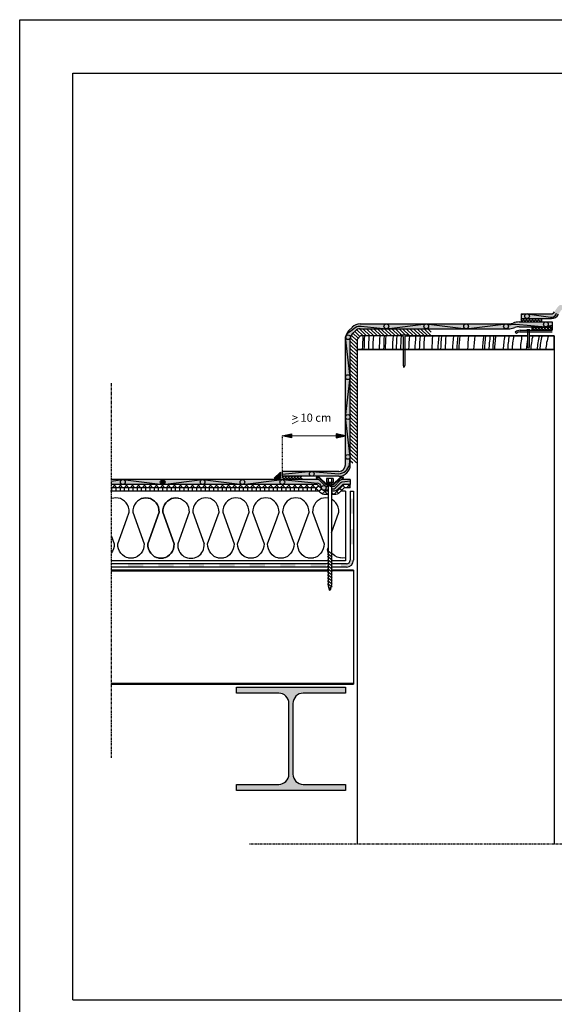
# Model space of a CAD drawing. Units: inches. Extents: x -83 to 474, y -1333 to 495.
# Drawn here: x 303 to 382, y 350 to 495 of the extents above; entities that cross this region are included whole.
import ezdxf

# ---------------------------------------------------------------- set-up
doc = ezdxf.new("R2010")
doc.units = ezdxf.units.IN
doc.header["$MEASUREMENT"] = 0
doc.linetypes.add('ACAD_ISO03W100', pattern=[30, 12, -18])
doc.linetypes.add('ACAD_ISO10W100', pattern=[18, 12, -3, 0, -3])
for name, color, linetype in [('AFDICHTING', 7, 'Continuous'), ('ARROWS', 7, 'Continuous'), ('BRIQUE', 7, 'Continuous'), ('CADRE', 7, 'Continuous'), ('eXTRA', 7, 'Continuous'), ('FM', 7, 'Continuous'), ('Insulation', 7, 'Continuous'), ('ISOLANT', 184, 'Continuous'), ('PARVAP', 7, 'Continuous'), ('SUPPORT', 7, 'Continuous'), ('TXT FR', 7, 'Continuous')]:
    doc.layers.add(name, color=color, linetype=linetype)
doc.styles.get("Standard").update_dxf_attribs({"font": 'arial.ttf', "height": 2})

# ---------------------------------------------------------------- blocks, each defined once
blk = doc.blocks.new('Hea160')
blk.add_lwpolyline([(-18, 143, -0.414214), (-3, 128), (-3, 24, -0.414214), (-18, 9), (-80, 9), (-80, 0), (80, 0), (80, 9), (18, 9, -0.414214), (3, 24), (3, 128, -0.414214), (18, 143), (80, 143), (80, 152), (-80, 152), (-80, 143)], format="xyb", close=True)

msp = doc.modelspace()

# ---------------------------------------------------------------- hatches: boundary and pattern name
h = msp.add_hatch(color=7)
edge = h.paths.add_edge_path()
edge.add_arc((377.93, 451.34), 0.35, 0, 360)
edge = h.paths.add_edge_path()
edge.add_arc((382.87, 452.64), 0.35, 0, 360)
edge = h.paths.add_edge_path()
edge.add_arc((388.25, 452.64), 0.35, 0, 360)
edge = h.paths.add_edge_path()
edge.add_arc((393.19, 451.34), 0.35, 0, 360)
for color, points in [(2, [(382.57, 451.63, -0.064702), (383.07, 452.34), (382.56, 452.82, 0.064702), (381.95, 451.96, -0.277944), (381.51, 451.69), (377.05, 451.69), (377.05, 450.99), (381.51, 450.99, 0.277673)]), (2, [(351.93, 429.52, -0.414214), (350.23, 427.82), (341.93, 427.82), (341.93, 428.52), (350.23, 428.52, 0.414214), (351.23, 429.52), (351.23, 442.01), (351.23, 448.03, -0.198912), (351.73, 449.23), (352.2, 449.7, -0.198912), (353.4, 450.2), (375.36, 450.2, 0.078617), (375.88, 450.32, -0.099853), (376.77, 450.49), (381.61, 450.49), (381.61, 449.79), (376.77, 449.79, 0.100741), (376.15, 449.67, -0.081805), (375.38, 449.5), (353.4, 449.5, 0.198912), (352.7, 449.21), (352.23, 448.74, 0.198912), (351.93, 448.03), (351.93, 442.01)]), (7, [(341.66, 428.43), (341.66, 427.52), (340.76, 427.52)]), (7, [(324.7, 426.97, -0.346212), (324.43, 426.63), (324.35, 426.62), (324.27, 426.63, -0.346212), (324, 426.97, -1)]), (256, [(348.69, 414.03), (348.69, 413.93), (316.78, 413.93), (316.78, 414.03)]), (256, [(349.17, 413.93), (349.17, 414.03), (352.4, 414.03), (352.4, 413.93)]), (7, [(352.4, 397.38), (352.4, 397.28), (316.78, 397.28), (316.78, 397.38)]), (7, [(351.21, 381.65), (351.21, 382.55), (345.01, 382.55, -0.414214), (343.51, 384.05), (343.51, 394.45, -0.414214), (345.01, 395.95), (351.21, 395.95), (351.21, 396.85), (335.21, 396.85), (335.21, 395.95), (341.41, 395.95, -0.414214), (342.91, 394.45), (342.91, 384.05, -0.414214), (341.41, 382.55), (335.21, 382.55), (335.21, 381.65)])]:
    msp.add_hatch(color=color).paths.add_polyline_path(points)
h = msp.add_hatch(color=7)
edge = h.paths.add_edge_path()
edge.add_arc((318.49, 426.97), 0.35, 0, 360)
edge = h.paths.add_edge_path()
edge.add_arc((330.21, 426.97), 0.35, 0, 360)
edge = h.paths.add_edge_path()
edge.add_arc((336.08, 426.97), 0.35, 0, 360)
edge = h.paths.add_edge_path()
edge.add_arc((341.94, 426.97), 0.35, 0, 360)
edge = h.paths.add_edge_path()
edge.add_arc((348.04, 426.11), 0.35, 0, 360)
edge = h.paths.add_edge_path()
edge.add_arc((346.27, 428.17), 0.35, 0, 360)
edge = h.paths.add_edge_path()
edge.add_arc((351.58, 430.66), 0.35, 0, 360)
edge = h.paths.add_edge_path()
edge.add_arc((351.58, 436.52), 0.35, 0, 360)
edge = h.paths.add_edge_path()
edge.add_arc((351.58, 442.38), 0.35, 0, 360)
edge = h.paths.add_edge_path()
edge.add_arc((351.6, 448.25), 0.35, 0, 360)
edge = h.paths.add_edge_path()
edge.add_arc((357.24, 449.85), 0.35, 0, 360)
edge = h.paths.add_edge_path()
edge.add_arc((363.11, 449.85), 0.35, 0, 360)
edge = h.paths.add_edge_path()
edge.add_arc((368.97, 449.85), 0.35, 0, 360)
edge = h.paths.add_edge_path()
edge.add_arc((374.84, 449.85), 0.35, 0, 360)
edge = h.paths.add_edge_path()
edge.add_arc((380.7, 450.14), 0.35, 0, 360)
h = msp.add_hatch()
h.set_pattern_fill('ANSI37', scale=2.5, style=0)
h.set_pattern_definition([(45, (-4.87077, 0), (-0.22097087, 0.22097087), []), (135, (-4.87077, 0), (-0.22097087, -0.22097087), [])])
h.paths.add_polyline_path([(380.05, 450.99), (377.93, 450.99, -0.000416), (377.93, 450.99), (377.05, 450.99), (377.05, 450.49), (380.05, 450.49)])
h.paths.add_polyline_path([(394.08, 450.99), (391.08, 450.99), (391.08, 450.49), (394.08, 450.49)])
h = msp.add_hatch()
h.set_pattern_fill('ANSI31', color=256, scale=3, style=0)
h.set_pattern_definition([(135, (634.27496, 156.29588), (0.26516504, 0.26516504), [])])
h.paths.add_polyline_path([(352.7, 449.21, -0.198912), (353.4, 449.5), (363.85, 449.5), (363.85, 448.43), (360.15, 448.43), (360.45, 448.56), (359.21, 448.56), (359.51, 448.43), (353.43, 448.43), (352.93, 447.93), (352.93, 446.43), (352.93, 442.01), (352.93, 429.77), (351.93, 429.77), (351.93, 442.01), (351.93, 448.03, -0.198912), (352.23, 448.74)])
h = msp.add_hatch(color=7)
edge = h.paths.add_edge_path()
edge.add_line((381.63, 449.29), (381.63, 449.04))
edge.add_line((381.63, 449.04), (376.92, 449.04))
edge.add_arc((376.99, 448.05), 0.99, 454.5004, 489.9179)
edge.add_line((376.36, 448.81), (376.2, 449))
edge.add_arc((376.99, 448.05), 1.24, 454.0208, 489.9179, ccw=False)
edge.add_line((376.91, 449.29), (381.63, 449.29))
h = msp.add_hatch()
h.set_pattern_fill('ANSI37', color=256, scale=2.5, style=0)
h.set_pattern_definition([(135, (438.65882, 150.5469), (0.22097087, 0.22097087), []), (45, (438.65882, 150.5469), (0.22097087, -0.22097087), [])])
h.paths.add_polyline_path([(378.61, 449.29), (378.61, 449.79), (381.61, 449.79), (381.61, 449.29)])
at = {"lineweight": 0, "ltscale": 0.1}
for points in [[(343.3, 433.48), (343.3, 434.03), (341.93, 433.75)], [(349.87, 434.03), (349.87, 433.48), (351.23, 433.75)]]:
    msp.add_hatch(color=256, dxfattribs=at).paths.add_polyline_path(points)
h = msp.add_hatch()
h.set_pattern_fill('ANSI37', color=256, scale=2.5, style=0)
h.set_pattern_definition([(135, (434.35907, 156.29588), (0.22097087, 0.22097087), []), (45, (434.35907, 156.29588), (0.22097087, -0.22097087), [])])
h.paths.add_polyline_path([(341.93, 427.82), (344.93, 427.82), (344.93, 427.32), (341.93, 427.32)])
h = msp.add_hatch(color=256)
h.paths.add_polyline_path([(348.43, 426.66), (348.69, 426.66), (348.69, 426.56), (348.39, 426.56), (347.39, 427.55), (346.93, 427.55), (346.93, 427.65), (347.43, 427.65)])
h.paths.add_polyline_path([(349.17, 426.56), (349.17, 426.66), (349.43, 426.66), (350.43, 427.65), (350.93, 427.65), (350.93, 427.55), (350.48, 427.55), (349.48, 426.56)])
h = msp.add_hatch()
h.set_pattern_fill('ANSI37', scale=5, style=0)
h.set_pattern_definition([(135, (771.12554, 0), (0.44194174, 0.44194174), []), (45, (771.12554, 0), (0.44194174, -0.44194174), [])])
h.paths.add_polyline_path([(349.17, 425.63), (349.63, 425.63, 0.197045), (349.98, 425.78), (350.77, 426.55, -0.197045), (350.94, 426.62), (351.93, 426.62), (351.93, 426.12), (351.04, 426.12), (350.34, 425.42, -0.197045), (349.63, 425.13), (349.17, 425.13)])
h.paths.add_polyline_path([(346.83, 426.12), (316.78, 426.12), (316.78, 426.62), (346.93, 426.62, -0.197045), (347.1, 426.55), (347.77, 425.89, 0.042119), (347.82, 425.84), (347.88, 425.78, 0.197045), (348.24, 425.63), (348.69, 425.63), (348.69, 425.13), (348.24, 425.13, -0.197045), (347.53, 425.42)])
h = msp.add_hatch()
h.set_pattern_fill('ANSI31', scale=5, angle=45, style=0)
h.paths.add_polyline_path([(316.78, 426.12), (316.78, 425.62), (347.33, 425.62), (346.83, 426.12)])
h = msp.add_hatch(color=7)
h.paths.add_polyline_path([(350.59, 414.97), (351.4, 414.97, 0.414214), (351.9, 415.47), (351.9, 415.58), (352.4, 415.58), (352.4, 415.47, -0.414214), (351.4, 414.47), (350.59, 414.47)])
h.paths.add_polyline_path([(351.9, 420.06), (352.4, 420.06), (352.4, 417.82), (351.9, 417.82)])
h.paths.add_polyline_path([(351.9, 424.54), (352.4, 424.54), (352.4, 422.3), (351.9, 422.3)])
h.paths.add_polyline_path([(346.11, 414.97), (348.35, 414.97), (348.35, 414.47), (346.11, 414.47)])
h.paths.add_polyline_path([(341.63, 414.97), (343.87, 414.97), (343.87, 414.47), (341.63, 414.47)])
h.paths.add_polyline_path([(337.16, 414.97), (339.39, 414.97), (339.39, 414.47), (337.16, 414.47)])
h.paths.add_polyline_path([(332.68, 414.97), (334.92, 414.97), (334.92, 414.47), (332.68, 414.47)])
h.paths.add_polyline_path([(328.2, 414.97), (330.44, 414.97), (330.44, 414.47), (328.2, 414.47)])
h.paths.add_polyline_path([(323.73, 414.97), (325.96, 414.97), (325.96, 414.47), (323.73, 414.47)])
h.paths.add_polyline_path([(319.25, 414.97), (321.49, 414.97), (321.49, 414.47), (319.25, 414.47)])
at = {"layer": 'AFDICHTING'}
h = msp.add_hatch(color=2, dxfattribs=at)
edge = h.paths.add_edge_path()
edge.add_line((316.78, 427.32), (316.78, 426.62))
edge.add_line((316.78, 426.62), (346.93, 426.62))
edge.add_arc((346.93, 426.37), 0.25, 45.4119, 90, ccw=False)
edge.add_line((347.1, 426.55), (347.88, 425.78))
edge.add_arc((348.24, 426.13), 0.5, 225.4119, 270)
edge.add_line((348.24, 425.63), (348.69, 425.63))
edge.add_line((348.69, 425.63), (348.69, 426.33))
edge.add_line((348.69, 426.33), (348.32, 426.33))
edge.add_line((348.32, 426.33), (347.46, 427.18))
edge.add_arc((347.11, 426.82), 0.5, 45.4119, 90)
edge.add_line((347.11, 427.32), (316.78, 427.32))
msp.add_hatch(color=2, dxfattribs=at).paths.add_polyline_path([(350.94, 426.62, 0.197045), (350.77, 426.55), (349.98, 425.78, -0.197045), (349.63, 425.63), (349.17, 425.63), (349.17, 426.33), (349.55, 426.33), (350.41, 427.18, -0.197045), (350.76, 427.32), (350.93, 427.32), (351.93, 427.32), (351.93, 426.62)])

# ---------------------------------------------------------------- linework, layer by layer
at = {"color": 7}
for p, q in [((377.05, 451.69), (377.05, 450.49)), ((377.93, 451.69), (377.05, 451.54)), ((377.93, 451.69), (381.38, 451.21)), ((357.24, 449.5), (363.11, 450.2)), ((363.11, 450.2), (368.97, 449.5)), ((368.97, 449.5), (374.84, 450.2)), ((374.84, 450.2), (375.28, 450.12)), ((375.28, 450.12), (375.46, 450.11)), ((375.46, 450.11), (375.57, 450.12)), ((375.57, 450.12), (376, 450.16)), ((376, 450.16), (376.26, 450.18)), ((376.26, 450.18), (380.7, 449.79)), ((380.05, 450.99), (380.05, 450.49)), ((380.7, 449.79), (381.61, 450.02)), ((351.26, 448.31), (351.39, 448.64)), ((351.39, 448.64), (351.8, 449.06)), ((351.8, 449.06), (352.66, 449.68)), ((352.66, 449.68), (352.9, 449.8)), ((352.9, 449.8), (353.11, 449.86)), ((353.11, 449.86), (353.32, 449.88)), ((353.32, 449.88), (353.52, 449.86)), ((353.52, 449.86), (357.24, 449.5)), ((351.8, 429.52), (351.93, 430.66)), ((346.27, 428.52), (341.93, 428.06)), ((346.27, 428.52), (350.23, 428.17)), ((347.39, 426.69), (347.12, 426.8)), ((349.72, 426.05), (350.45, 426.81)), ((350.45, 426.81), (350.56, 426.92)), ((350.56, 426.92), (350.71, 426.98)), ((350.75, 426.98), (351.93, 427.16)), ((347.39, 426.69), (347.57, 426.48)), ((347.57, 426.48), (347.77, 425.89)), ((347.81, 425.85), (348, 425.81)), ((348, 425.81), (348.16, 425.83)), ((348.16, 425.83), (348.69, 425.89)), ((349.17, 425.95), (349.58, 425.99)), ((349.58, 425.99), (349.72, 426.05)), ((351.9, 425.62), (352.4, 425.62)), ((351.93, 426.12), (351.93, 426.62))]:
    msp.add_line(p, q, dxfattribs=at)
for p, q in [((359.7, 448.35), (359.21, 448.56)), ((360.45, 448.56), (359.21, 448.56)), ((359.96, 448.35), (360.45, 448.56)), ((376.36, 448.81), (376.2, 449)), ((376.91, 449.29), (381.63, 449.29)), ((376.91, 449.04), (381.63, 449.04)), ((377.89, 449.39), (378.34, 449.39)), ((377.89, 449.39), (377.99, 449.29)), ((377.99, 449.29), (377.99, 446.88)), ((378.34, 449.39), (378.24, 449.29)), ((378.24, 449.29), (378.24, 446.8)), ((378.61, 449.79), (378.61, 449.29)), ((353.43, 448.43), (352.93, 447.93)), ((352.93, 447.93), (352.93, 446.43)), ((359.42, 448.43), (353.43, 448.43)), ((359.7, 448.35), (359.7, 444.12)), ((359.96, 448.35), (359.96, 444.13)), ((360.15, 448.43), (377.99, 448.43)), ((378.24, 448.43), (381.93, 448.43)), ((381.93, 448.43), (381.93, 373.78)), ((381.93, 446.43), (352.93, 446.43)), ((366.93, 446.43), (352.93, 446.43)), ((359.7, 446.43), (352.93, 446.43)), ((381.93, 446.43), (359.96, 446.43)), ((381.93, 446.43), (372.93, 446.43)), ((378.13, 446.59), (377.99, 446.88)), ((378.24, 446.8), (378.13, 446.59)), ((359.7, 444.12), (359.83, 443.82)), ((359.96, 444.13), (359.83, 443.82)), ((340.76, 427.52), (341.66, 428.43)), ((341.66, 428.43), (341.66, 427.52)), ((341.93, 428.52), (341.93, 427.82)), ((341.66, 427.52), (340.76, 427.52)), ((346.93, 427.65), (346.93, 427.55)), ((349.27, 426.55), (348.59, 426.84)), ((350.93, 427.55), (350.93, 427.65)), ((349.27, 426.38), (348.59, 426.68)), ((349.27, 426.22), (348.59, 426.51)), ((348.69, 414.03), (316.78, 414.03)), ((348.69, 413.93), (316.78, 413.93)), ((349.27, 414.62), (348.59, 415.12)), ((352.4, 414.03), (349.17, 414.03)), ((352.4, 413.93), (349.17, 413.93)), ((352.4, 414.03), (352.4, 397.28)), ((348.78, 411.59), (348.69, 411.65)), ((348.88, 411.08), (348.78, 411.59)), ((348.95, 411.02), (348.88, 411.08)), ((348.95, 411.02), (349.17, 411.77)), ((352.4, 397.38), (316.78, 397.38)), ((352.4, 397.28), (316.78, 397.28)), ((352.93, 378.18), (352.93, 373.78))]:
    msp.add_line(p, q)
at = {"linetype": 'ACAD_ISO10W100', "ltscale": 0.03}
for p, q in [((316.78, 441.48), (316.78, 386.47)), ((434, 373.78), (337.13, 373.78))]:
    msp.add_line(p, q, dxfattribs=at)
at = {"lineweight": 0, "ltscale": 0.1}
for p, q in [((344.28, 435.95), (343.4, 435.51)), ((341.93, 433.75), (349.87, 433.75))]:
    msp.add_line(p, q, dxfattribs=at)
at = {"color": 7, "linetype": 'ACAD_ISO03W100', "ltscale": 0.001}
msp.add_line((341.93, 433.75), (341.93, 428.52), dxfattribs=at)
at = {"color": 7}
for points in [[(351.93, 430.66), (351.23, 436.52), (351.93, 442.38), (351.25, 448.25)], [(316.78, 427.12), (318.49, 427.32), (324.35, 426.62), (330.21, 427.32), (336.08, 426.62), (341.94, 427.32), (347.12, 426.8)], [(316.78, 397.28), (352.4, 397.28), (352.4, 397.38), (316.78, 397.38)]]:
    msp.add_lwpolyline(points, dxfattribs=at)
for points in [[(348.69, 426.66), (348.43, 426.66), (347.43, 427.65), (346.93, 427.65)], [(348.69, 426.56), (348.39, 426.56), (347.39, 427.55), (346.93, 427.55)], [(350.93, 427.65), (350.43, 427.65), (349.43, 426.66), (349.17, 426.66)], [(350.93, 427.55), (350.48, 427.55), (349.48, 426.56), (349.17, 426.56)], [(316.78, 413.93), (348.69, 413.93), (348.69, 414.03), (316.78, 414.03)]]:
    msp.add_lwpolyline(points)
for centre in [(377.93, 451.34), (357.24, 449.85), (363.11, 449.85), (368.97, 449.85), (374.84, 449.85), (380.7, 450.14), (351.6, 448.25), (351.58, 442.38), (351.58, 436.52), (351.58, 430.66), (346.27, 428.17), (318.49, 426.97), (324.35, 426.97), (330.21, 426.97), (336.08, 426.97), (341.94, 426.97), (348.04, 426.11)]:
    msp.add_circle(centre, 0.35, dxfattribs=at)
for centre, radius, start, end in [((381.55, 451.92), 0.722, 257.1498, 350.281), ((381.51, 452.19), 0.5, 270.0001, 332.132), ((381.51, 452.19), 1.2, 270.0001, 332.132)]:
    msp.add_arc(centre, radius, start, end, dxfattribs=at)
for radius in [1.24, 0.99]:
    msp.add_arc((376.99, 448.05), radius, 94.0208, 129.9179)
at = {"layer": 'AFDICHTING'}
for p, q in [((377.05, 451.69), (381.51, 451.69)), ((353.4, 450.2), (375.36, 450.2)), ((376.77, 450.49), (381.61, 450.49)), ((377.05, 450.99), (381.51, 450.99)), ((381.61, 450.49), (381.61, 449.29)), ((351.73, 449.23), (352.2, 449.7)), ((352.23, 448.74), (352.7, 449.21)), ((353.4, 449.5), (375.38, 449.5)), ((376.77, 449.79), (381.61, 449.79)), ((351.23, 442.01), (351.23, 448.03)), ((351.93, 442.01), (351.93, 448.03)), ((351.23, 429.52), (351.23, 442.01)), ((351.93, 429.52), (351.93, 442.01)), ((350.23, 428.52), (341.93, 428.52)), ((347.11, 427.32), (316.78, 427.32)), ((350.23, 427.82), (341.93, 427.82)), ((351.93, 427.32), (350.76, 427.32)), ((351.93, 427.32), (351.93, 426.62))]:
    msp.add_line(p, q, dxfattribs=at)
for points in [[(348.69, 426.33), (348.32, 426.33), (347.46, 427.18, 0.197045), (347.11, 427.32), (346.93, 427.32)], [(350.93, 427.32), (350.76, 427.32, 0.197045), (350.41, 427.18), (349.55, 426.33), (349.17, 426.33)], [(348.69, 425.63), (348.24, 425.63, -0.197045), (347.88, 425.78), (347.1, 426.55, 0.197045), (346.93, 426.62), (316.78, 426.62)], [(348.69, 425.13), (348.24, 425.13, -0.197045), (347.53, 425.42), (346.83, 426.12), (316.78, 426.12)], [(351.93, 426.62), (350.94, 426.62, 0.197045), (350.77, 426.55), (349.98, 425.78, -0.197045), (349.63, 425.63), (349.17, 425.63)], [(351.93, 426.12), (351.04, 426.12), (350.34, 425.42, -0.197045), (349.63, 425.13), (349.17, 425.13)]]:
    msp.add_lwpolyline(points, format="xyb", dxfattribs=at)
for centre, radius, start, end in [((353.4, 448.5), 1.7, 90, 135), ((375.26, 451.92), 1.72, 273.429, 291.5972), ((376.76, 448.21), 2.28, 89.7034, 112.714), ((352.93, 448.03), 1.7, 135, 180), ((352.93, 448.03), 1, 135, 180), ((353.4, 448.5), 1, 90, 135), ((375.26, 451.92), 2.42, 272.8906, 291.5972), ((376.76, 448.21), 1.58, 89.7034, 112.714), ((350.23, 429.52), 1, 270, 0), ((350.05, 429.96), 1.81, 275.8732, 345.6975), ((350.23, 429.52), 1.7, 270, 0)]:
    msp.add_arc(centre, radius, start, end, dxfattribs=at)
at = {"layer": 'ARROWS', "color": 7, "ltscale": 0.07499}
for points in [[(343.3, 433.48), (341.93, 433.75), (343.3, 434.03), (343.3, 433.48)], [(349.87, 433.48), (351.23, 433.75), (349.87, 434.03), (349.87, 433.48)]]:
    msp.add_lwpolyline(points, close=True, dxfattribs=at)
at = {"layer": 'BRIQUE'}
for p, q in [((352.93, 446.43), (352.93, 442.01)), ((352.93, 442.01), (352.93, 438.18)), ((352.93, 442.01), (352.93, 373.78)), ((352.93, 437.18), (352.93, 423.18)), ((352.93, 422.18), (352.93, 407.18)), ((381.93, 376.43), (381.93, 373.78))]:
    msp.add_line(p, q, dxfattribs=at)
at = {"layer": 'CADRE', "color": 7}
msp.add_line((311.15, 350.89), (466.19, 350.89), dxfattribs=at)
msp.add_lwpolyline([(303.32, 494.9), (474.02, 494.9), (474.02, 262.35), (303.32, 262.35)], close=True, dxfattribs=at)
msp.add_lwpolyline([(311.15, 350.89), (311.15, 487.07), (466.19, 487.07), (466.19, 350.89)], dxfattribs=at)
at = {"layer": 'eXTRA', "color": 8}
for points in [[(359.51, 448.43), (353.43, 448.43), (352.93, 447.93), (352.93, 446.43), (381.93, 446.43), (381.93, 448.43), (378.24, 448.43)], [(377.99, 448.43), (360.15, 448.43)]]:
    msp.add_lwpolyline(points, dxfattribs=at)
for radius, start, end in [(35.11, 175.9199, 179.1874), (34.87, 175.8923, 179.1819), (34.22, 175.8141, 179.1664), (33.57, 175.7329, 179.1503), (32.63, 175.6091, 179.1256), (31.98, 175.5197, 179.1079), (31.74, 175.4862, 179.1012), (30.68, 175.3294, 179.0701), (30.14, 175.2469, 179.0537), (29.49, 175.1419, 179.0328), (28.3, 174.9362, 178.992), (27.38, 174.766, 178.9582), (26.73, 174.6384, 178.9328), (26.08, 174.5044, 178.9062), (26.08, 174.5044, 178.9062), (24.89, 174.2396, 178.8537), (24, 174.0262, 178.8114), (23.59, 173.921, 178.7905), (22.94, 173.7481, 178.7563), (21.86, 173.4388, 178.695), (21.21, 173.2369, 178.655), (21.21, 173.2369, 178.655), (20.93, 173.1454, 178.6369), (19.63, 172.6892, 178.5466), (18.74, 172.3415, 178.4779), (17.44, 171.7671, 178.3645), (17.15, 171.6242, 178.3363), (16.5, 171.2918, 178.2707), (15.95, 170.9917, 178.2116), (15.68, 170.8364, 178.181), (14.39, 170.0003, 178.0166), (13.74, 169.522, 177.9227), (13.09, 168.9954, 177.8195), (11.89, 167.8733, 177.6002), (11, 169.393, 177.4069), (10.35, 166.0404, 177.244), (9.41, 164.6051, 176.9669), (9.02, 163.9285, 176.8369), (8.14, 162.1223, 176.492)]:
    msp.add_arc((388.81, 445.94), radius, start, end, dxfattribs=at)
at = {"layer": 'FM'}
for p, q in [((348.45, 427.49), (348.45, 426.9)), ((349.41, 427.49), (348.45, 427.49)), ((349.41, 426.9), (348.45, 426.9)), ((348.45, 426.9), (348.69, 426.84)), ((348.69, 427.49), (348.69, 411.65)), ((349.17, 426.84), (348.69, 426.84)), ((349.17, 427.49), (349.17, 411.77)), ((349.41, 426.9), (349.17, 426.84)), ((349.41, 427.49), (349.41, 426.9)), ((349.27, 416.39), (348.59, 416.88)), ((349.27, 415.51), (348.57, 416.02)), ((349.27, 415.95), (348.59, 416.44)), ((349.27, 415.06), (348.59, 415.56)), ((349.27, 414.62), (348.59, 415.12)), ((349.27, 414.18), (348.59, 414.67)), ((349.27, 413.74), (348.59, 414.23)), ((349.27, 413.3), (348.59, 413.79)), ((349.27, 412.85), (348.59, 413.35)), ((349.27, 412.41), (348.59, 412.91)), ((349.27, 411.97), (348.59, 412.47)), ((349.27, 411.53), (348.59, 412.02)), ((349.13, 411.19), (348.73, 411.48))]:
    msp.add_line(p, q, dxfattribs=at)
at = {"layer": 'Insulation', "color": 184}
for p, q in [((347.33, 425.62), (316.67, 425.62)), ((351.23, 425.62), (351.23, 415.41)), ((348.69, 415.41), (316.78, 415.41)), ((351.23, 415.41), (349.17, 415.41))]:
    msp.add_line(p, q, dxfattribs=at)
at = {"layer": 'Insulation', "color": 184, "linetype": 'Continuous', "ltscale": 0.075}
for points in [[(322.26, 424.61), (322.23, 424.62), (321.89, 424.66), (321.55, 424.62), (321.23, 424.53), (320.92, 424.37), (320.64, 424.16), (320.4, 423.9), (320.21, 423.6), (320.06, 423.26), (319.98, 422.9), (319.95, 422.54), (321.63, 417.87), (321.6, 417.51), (321.51, 417.15), (321.37, 416.81), (321.17, 416.51), (320.93, 416.25), (320.66, 416.04), (320.35, 415.88), (320.11, 415.81), (320.02, 415.79), (319.69, 415.76), (319.35, 415.79), (319.26, 415.81), (319.02, 415.88), (318.72, 416.04), (318.44, 416.25), (318.2, 416.51), (318, 416.81), (317.86, 417.15), (317.77, 417.51), (317.74, 417.87), (319.07, 421.57), (319.42, 422.54), (319.42, 422.54), (319.4, 422.9), (319.31, 423.26), (319.16, 423.6), (318.97, 423.9), (318.73, 424.16), (318.45, 424.37), (318.15, 424.53), (317.82, 424.62), (317.48, 424.66), (317.15, 424.62), (316.82, 424.53), (316.78, 424.51)], [(321.13, 424.48), (321.23, 424.53), (321.55, 424.62), (321.89, 424.66), (322.23, 424.62), (322.55, 424.53), (322.86, 424.37), (323.14, 424.16), (323.38, 423.9), (323.57, 423.6), (323.71, 423.26), (323.8, 422.9), (323.83, 422.54), (323.83, 422.54), (322.15, 417.87), (322.18, 417.51), (322.27, 417.15), (322.41, 416.81), (322.61, 416.51), (322.84, 416.25), (323.12, 416.04), (323.43, 415.88), (323.67, 415.81), (323.76, 415.79), (324.09, 415.76), (324.43, 415.79), (324.52, 415.81), (324.76, 415.88), (325.06, 416.04), (325.34, 416.25), (325.58, 416.51), (325.77, 416.81), (325.92, 417.15), (326.01, 417.51), (326.03, 417.87), (324.35, 422.54), (324.38, 422.9), (324.47, 423.26), (324.61, 423.6), (324.81, 423.9), (325.05, 424.16), (325.33, 424.37), (325.63, 424.53), (325.96, 424.62), (326.3, 424.66), (326.63, 424.62), (326.96, 424.53), (327.27, 424.37), (327.54, 424.16), (327.78, 423.9), (327.98, 423.6), (328.12, 423.26), (328.21, 422.9), (328.24, 422.54), (328.24, 422.54), (326.56, 417.87)], [(321.13, 424.48), (321.23, 424.53), (321.55, 424.62), (321.89, 424.66), (322.23, 424.62), (322.55, 424.53), (322.86, 424.37), (323.14, 424.16), (323.38, 423.9), (323.57, 423.6), (323.71, 423.26), (323.8, 422.9), (323.83, 422.54), (323.83, 422.54), (322.15, 417.87)], [(326.66, 424.61), (326.63, 424.62), (326.3, 424.66), (325.96, 424.62), (325.63, 424.53), (325.33, 424.37), (325.05, 424.16), (324.81, 423.9), (324.61, 423.6), (324.47, 423.26), (324.38, 422.9), (324.35, 422.54), (326.03, 417.87), (326.01, 417.51), (325.92, 417.15), (325.77, 416.81), (325.58, 416.51), (325.34, 416.25), (325.06, 416.04), (324.76, 415.88), (324.52, 415.81), (324.43, 415.79), (324.09, 415.76), (323.76, 415.79), (323.67, 415.81), (323.43, 415.88), (323.12, 416.04), (322.84, 416.25), (322.61, 416.51), (322.41, 416.81), (322.27, 417.15), (322.18, 417.51), (322.15, 417.87), (322.15, 417.87), (323.83, 422.54), (323.83, 422.54), (323.8, 422.9), (323.71, 423.26), (323.57, 423.6), (323.38, 423.9), (323.14, 424.16), (322.86, 424.37), (322.55, 424.53), (322.23, 424.62), (321.89, 424.66)], [(344.29, 424.61), (344.26, 424.62), (343.92, 424.66), (343.59, 424.62), (343.26, 424.53), (342.95, 424.37), (342.67, 424.16), (342.44, 423.9), (342.24, 423.6), (342.1, 423.26), (342.01, 422.9), (341.98, 422.54), (343.66, 417.87), (343.63, 417.51), (343.54, 417.15), (343.4, 416.81), (343.21, 416.51), (342.97, 416.25), (342.69, 416.04), (342.38, 415.88), (342.15, 415.81), (342.06, 415.79), (341.72, 415.76), (341.38, 415.79), (341.29, 415.81), (341.06, 415.88), (340.75, 416.04), (340.47, 416.25), (340.23, 416.51), (340.04, 416.81), (339.89, 417.15), (339.81, 417.51), (339.78, 417.87), (341.11, 421.57), (341.46, 422.54), (341.46, 422.54), (341.43, 422.9), (341.34, 423.26), (341.2, 423.6), (341, 423.9), (340.76, 424.16), (340.49, 424.37), (340.18, 424.53), (339.85, 424.62), (339.52, 424.66), (339.18, 424.62), (338.85, 424.53), (338.55, 424.37), (338.27, 424.16), (338.03, 423.9), (337.83, 423.6), (337.69, 423.26), (337.6, 422.9), (337.57, 422.54), (339.25, 417.87), (339.23, 417.51), (339.14, 417.15), (338.99, 416.81), (338.8, 416.51), (338.56, 416.25), (338.28, 416.04), (337.98, 415.88), (337.74, 415.81), (337.65, 415.79), (337.31, 415.76), (336.98, 415.79), (336.89, 415.81), (336.65, 415.88), (336.34, 416.04), (336.06, 416.25), (335.83, 416.51), (335.63, 416.81), (335.49, 417.15), (335.4, 417.51), (335.37, 417.87), (337.05, 422.54), (337.02, 422.9), (336.93, 423.26), (336.79, 423.6), (336.6, 423.9), (336.36, 424.16), (336.08, 424.37), (335.77, 424.53), (335.45, 424.62), (335.11, 424.66), (334.77, 424.62), (334.45, 424.53), (334.14, 424.37), (333.86, 424.16), (333.62, 423.9), (333.43, 423.6), (333.28, 423.26), (333.2, 422.9), (333.17, 422.54), (334.85, 417.87), (334.82, 417.51), (334.73, 417.15), (334.59, 416.81), (334.39, 416.51), (334.15, 416.25), (333.88, 416.04), (333.57, 415.88), (333.33, 415.81), (333.24, 415.79), (332.91, 415.76), (332.57, 415.79), (332.48, 415.81), (332.24, 415.88), (331.94, 416.04), (331.66, 416.25), (331.42, 416.51), (331.22, 416.81), (331.08, 417.15), (330.99, 417.51), (330.96, 417.87), (332.64, 422.54), (332.64, 422.54), (332.62, 422.9), (332.53, 423.26), (332.38, 423.6), (332.19, 423.9), (331.95, 424.16), (331.67, 424.37), (331.37, 424.53), (331.04, 424.62), (330.7, 424.66), (330.37, 424.62), (330.04, 424.53), (329.73, 424.37), (329.45, 424.16), (329.22, 423.9), (329.02, 423.6), (328.88, 423.26), (328.79, 422.9), (328.76, 422.54), (330.44, 417.87)], [(348.7, 424.61), (348.67, 424.62), (348.33, 424.66), (347.99, 424.62), (347.67, 424.53), (347.36, 424.37), (347.08, 424.16), (346.84, 423.9), (346.65, 423.6), (346.5, 423.26), (346.42, 422.9), (346.39, 422.54), (348.07, 417.87), (348.04, 417.51), (347.95, 417.15), (347.81, 416.81), (347.61, 416.51), (347.37, 416.25), (347.1, 416.04), (346.79, 415.88), (346.55, 415.81), (346.46, 415.79), (346.13, 415.76), (345.79, 415.79), (345.7, 415.81), (345.46, 415.88), (345.16, 416.04), (344.88, 416.25), (344.64, 416.51), (344.44, 416.81), (344.3, 417.15), (344.21, 417.51), (344.18, 417.87), (344.18, 417.87), (345.87, 422.54), (345.87, 422.54), (345.84, 422.9), (345.75, 423.26), (345.6, 423.6), (345.41, 423.9), (345.17, 424.16), (344.89, 424.37), (344.59, 424.53), (344.26, 424.62), (343.92, 424.66)], [(349.17, 419.49), (350.27, 422.54), (350.27, 422.54), (350.24, 422.9), (350.15, 423.26), (350.01, 423.6), (349.82, 423.9), (349.58, 424.16), (349.3, 424.37), (349.17, 424.44)], [(316.78, 419.1), (317.22, 417.87), (317.19, 417.51), (317.1, 417.15), (316.96, 416.81), (316.78, 416.53)], [(351.23, 415.81), (351.23, 415.81), (350.81, 415.78), (350.51, 415.81), (350.41, 415.82), (350.03, 415.94), (349.67, 416.13), (349.35, 416.39), (349.17, 416.58)], [(351.23, 415.81), (351.23, 415.81), (350.81, 415.78), (350.51, 415.81), (350.41, 415.82), (350.03, 415.94), (349.67, 416.13), (349.35, 416.39), (349.17, 416.58)]]:
    msp.add_lwpolyline(points, dxfattribs=at)
at = {"layer": 'Insulation', "color": 184, "linetype": 'Continuous'}
msp.add_arc((328.5, 417.71), 1.95, 175.0962, 4.9038, dxfattribs=at)
at = {"layer": 'ISOLANT', "color": 184, "linetype": 'Continuous', "ltscale": 0.075}
msp.add_lwpolyline([(348.69, 416.59), (348.69, 416.6), (348.59, 417.02), (348.69, 417.31)], dxfattribs=at)
at = {"layer": 'PARVAP', "color": 184}
msp.add_line((351.23, 425.62), (350.54, 425.62), dxfattribs=at)
at = {"layer": 'PARVAP'}
for p, q in [((351.9, 425.62), (351.9, 415.47)), ((352.4, 425.62), (352.4, 415.47)), ((348.69, 414.97), (316.78, 414.97)), ((348.69, 414.47), (316.78, 414.47)), ((351.4, 414.97), (349.17, 414.97)), ((351.4, 414.47), (349.17, 414.47))]:
    msp.add_line(p, q, dxfattribs=at)
for radius in [1, 0.5]:
    msp.add_arc((351.4, 415.47), radius, 270, 0, dxfattribs=at)

# ---------------------------------------------------------------- block references
at = {"layer": 'SUPPORT', "color": 7, "xscale": -0.1000000000000227, "yscale": 0.09999999999999432, "zscale": 0.1}
msp.add_blockref('Hea160', (343.21, 381.65), dxfattribs=at)

# ---------------------------------------------------------------- texts
at = {"layer": 'TXT FR', "insert": (343.33, 437.03), "char_height": 1.2, "width": 8.4294, "attachment_point": 1}
msp.add_mtext('{\\fVerdana|b0|i0|c0|p34;> 10 cm}', dxfattribs=at)

doc.saveas('drawing.dxf')
